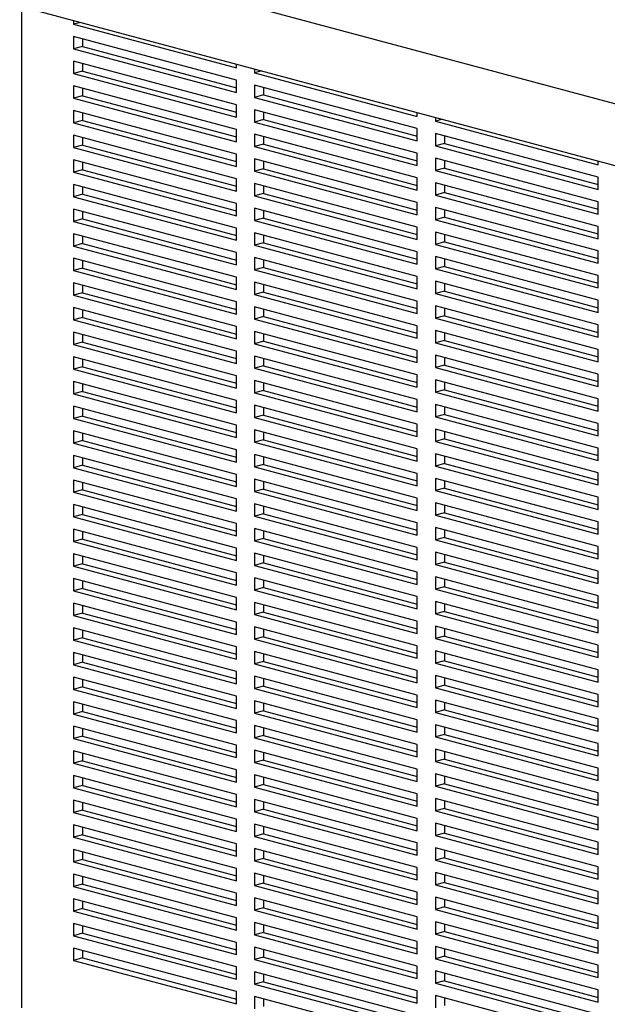
# Model space of a CAD drawing. Units: inches. Extents: x 0.3 to 10.6, y 0.4 to 8.2.
# Drawn here: x 8.5 to 8.9, y 6.3 to 6.8 of the extents above; entities that cross this region are included whole.
import ezdxf

# ---------------------------------------------------------------- set-up
doc = ezdxf.new("R2010")
doc.units = ezdxf.units.IN
doc.header["$MEASUREMENT"] = 0

msp = doc.modelspace()

# ---------------------------------------------------------------- linework, layer by layer
at = {"color": 7, "linetype": 'Continuous', "lineweight": 25}
for p, q in [((9.54447346, 6.57288269), (7.60975074, 7.09121629)), ((7.60975074, 7.05776338), (9.54447346, 6.53942978)), ((8.56360833, 6.80221439), (8.56360833, 6.80012864)), ((8.56750095, 6.80117152), (8.56360833, 6.80012864)), ((8.56360833, 6.80012864), (8.65199667, 6.77644842)), ((8.65199667, 6.76975784), (8.56360833, 6.79343806)), ((8.56360833, 6.79343806), (8.56360833, 6.78674748)), ((8.56851879, 6.78806305), (8.56360833, 6.78674748)), ((8.56851879, 6.79212249), (8.56851879, 6.78806305)), ((8.56851879, 6.78806305), (8.65199667, 6.7656984)), ((8.56360833, 6.78674748), (8.65199667, 6.76306726)), ((8.65199667, 6.75637668), (8.56360833, 6.7800569)), ((8.56360833, 6.7800569), (8.56360833, 6.77336632)), ((8.56851879, 6.77874133), (8.56851879, 6.77468188)), ((8.65199667, 6.77644842), (8.65199667, 6.77853418)), ((8.56851879, 6.77468188), (8.56360833, 6.77336632)), ((8.56360833, 6.77336632), (8.65199667, 6.7496861)), ((8.56851879, 6.77468188), (8.65199667, 6.75231724)), ((8.6618176, 6.77590304), (8.6618176, 6.77381729)), ((8.66571022, 6.77486017), (8.6618176, 6.77381729)), ((8.6618176, 6.77381729), (8.75020595, 6.75013707)), ((8.65199667, 6.74299552), (8.56360833, 6.76667574)), ((8.56360833, 6.76667574), (8.56360833, 6.75998515)), ((8.65199667, 6.76306726), (8.65199667, 6.76975784)), ((8.75020595, 6.74344649), (8.6618176, 6.76712671)), ((8.6618176, 6.76712671), (8.6618176, 6.76043613)), ((8.56851879, 6.76130072), (8.56360833, 6.75998515)), ((8.56851879, 6.76536017), (8.56851879, 6.76130072)), ((8.56851879, 6.76130072), (8.65199667, 6.73893607)), ((8.66672807, 6.7617517), (8.6618176, 6.76043613)), ((8.66672807, 6.76581114), (8.66672807, 6.7617517)), ((8.66672807, 6.7617517), (8.75020595, 6.73938705)), ((8.56360833, 6.75998515), (8.65199667, 6.73630494)), ((8.65199667, 6.7496861), (8.65199667, 6.75637668)), ((8.6618176, 6.76043613), (8.75020595, 6.73675591)), ((8.65199667, 6.72961436), (8.56360833, 6.75329457)), ((8.56360833, 6.75329457), (8.56360833, 6.74660399)), ((8.56851879, 6.75197901), (8.56851879, 6.74791956)), ((8.75020595, 6.73006533), (8.6618176, 6.75374555)), ((8.6618176, 6.75374555), (8.6618176, 6.74705497)), ((8.66672807, 6.75242998), (8.66672807, 6.74837053)), ((8.75020595, 6.75013707), (8.75020595, 6.75222283)), ((8.56851879, 6.74791956), (8.56360833, 6.74660399)), ((8.56360833, 6.74660399), (8.65199667, 6.72292378)), ((8.56851879, 6.74791956), (8.65199667, 6.72555491)), ((8.66672807, 6.74837053), (8.6618176, 6.74705497)), ((8.6618176, 6.74705497), (8.75020595, 6.72337475)), ((8.66672807, 6.74837053), (8.75020595, 6.72600589)), ((8.76002688, 6.74959169), (8.76002688, 6.74750594)), ((8.7639195, 6.74854882), (8.76002688, 6.74750594)), ((8.76002688, 6.74750594), (8.84841523, 6.72382572)), ((8.65199667, 6.7162332), (8.56360833, 6.73991341)), ((8.56360833, 6.73991341), (8.56360833, 6.73322283)), ((8.65199667, 6.73630494), (8.65199667, 6.74299552)), ((8.75020595, 6.71668417), (8.6618176, 6.74036438)), ((8.6618176, 6.74036438), (8.6618176, 6.7336738)), ((8.75020595, 6.73675591), (8.75020595, 6.74344649)), ((8.84841523, 6.71713514), (8.76002688, 6.74081536)), ((8.76002688, 6.74081536), (8.76002688, 6.73412478)), ((8.76493734, 6.73949979), (8.76493734, 6.73544034)), ((8.56851879, 6.7345384), (8.56360833, 6.73322283)), ((8.56851879, 6.73859784), (8.56851879, 6.7345384)), ((8.56851879, 6.7345384), (8.65199667, 6.71217375)), ((8.66672807, 6.73498937), (8.6618176, 6.7336738)), ((8.66672807, 6.73904882), (8.66672807, 6.73498937)), ((8.66672807, 6.73498937), (8.75020595, 6.71262472)), ((8.76493734, 6.73544034), (8.76002688, 6.73412478)), ((8.76493734, 6.73544034), (8.84841523, 6.7130757)), ((8.56360833, 6.73322283), (8.65199667, 6.70954262)), ((8.65199667, 6.72292378), (8.65199667, 6.72961436)), ((8.6618176, 6.7336738), (8.75020595, 6.70999359)), ((8.75020595, 6.72337475), (8.75020595, 6.73006533)), ((8.76002688, 6.73412478), (8.84841523, 6.71044456)), ((8.65199667, 6.70285203), (8.56360833, 6.72653225)), ((8.56360833, 6.72653225), (8.56360833, 6.71984167)), ((8.56851879, 6.72521668), (8.56851879, 6.72115724)), ((8.75020595, 6.70330301), (8.6618176, 6.72698322)), ((8.6618176, 6.72698322), (8.6618176, 6.72029264)), ((8.66672807, 6.72566766), (8.66672807, 6.72160821)), ((8.84841523, 6.70375398), (8.76002688, 6.7274342)), ((8.76002688, 6.7274342), (8.76002688, 6.72074362)), ((8.76493734, 6.72611863), (8.76493734, 6.72205918)), ((8.84841523, 6.72382572), (8.84841523, 6.72591148)), ((8.56851879, 6.72115724), (8.56360833, 6.71984167)), ((8.56360833, 6.71984167), (8.65199667, 6.69616145)), ((8.56851879, 6.72115724), (8.65199667, 6.69879259)), ((8.66672807, 6.72160821), (8.6618176, 6.72029264)), ((8.6618176, 6.72029264), (8.75020595, 6.69661243)), ((8.66672807, 6.72160821), (8.75020595, 6.69924356)), ((8.76493734, 6.72205918), (8.76002688, 6.72074362)), ((8.76002688, 6.72074362), (8.84841523, 6.6970634)), ((8.76493734, 6.72205918), (8.84841523, 6.69969454)), ((8.65199667, 6.68947087), (8.56360833, 6.71315109)), ((8.56360833, 6.71315109), (8.56360833, 6.70646051)), ((8.65199667, 6.70954262), (8.65199667, 6.7162332)), ((8.75020595, 6.68992185), (8.6618176, 6.71360206)), ((8.6618176, 6.71360206), (8.6618176, 6.70691148)), ((8.75020595, 6.70999359), (8.75020595, 6.71668417)), ((8.84841523, 6.69037282), (8.76002688, 6.71405303)), ((8.76002688, 6.71405303), (8.76002688, 6.70736245)), ((8.84841523, 6.71044456), (8.84841523, 6.71713514)), ((8.56851879, 6.70777607), (8.56360833, 6.70646051)), ((8.56851879, 6.71183552), (8.56851879, 6.70777607)), ((8.56851879, 6.70777607), (8.65199667, 6.68541143)), ((8.66672807, 6.70822705), (8.6618176, 6.70691148)), ((8.66672807, 6.71228649), (8.66672807, 6.70822705)), ((8.66672807, 6.70822705), (8.75020595, 6.6858624)), ((8.76493734, 6.70867802), (8.76002688, 6.70736245)), ((8.76493734, 6.71273747), (8.76493734, 6.70867802)), ((8.76493734, 6.70867802), (8.84841523, 6.68631337)), ((8.56360833, 6.70646051), (8.65199667, 6.68278029)), ((8.65199667, 6.69616145), (8.65199667, 6.70285203)), ((8.6618176, 6.70691148), (8.75020595, 6.68323127)), ((8.75020595, 6.69661243), (8.75020595, 6.70330301)), ((8.76002688, 6.70736245), (8.84841523, 6.68368224)), ((8.84841523, 6.6970634), (8.84841523, 6.70375398)), ((8.65199667, 6.67608971), (8.56360833, 6.69976993)), ((8.56360833, 6.69976993), (8.56360833, 6.69307935)), ((8.56851879, 6.69845436), (8.56851879, 6.69439491)), ((8.75020595, 6.67654068), (8.6618176, 6.7002209)), ((8.6618176, 6.7002209), (8.6618176, 6.69353032)), ((8.66672807, 6.69890533), (8.66672807, 6.69484589)), ((8.84841523, 6.67699166), (8.76002688, 6.70067187)), ((8.76002688, 6.70067187), (8.76002688, 6.69398129)), ((8.76493734, 6.69935631), (8.76493734, 6.69529686)), ((8.56851879, 6.69439491), (8.56360833, 6.69307935)), ((8.56360833, 6.69307935), (8.65199667, 6.66939913)), ((8.56851879, 6.69439491), (8.65199667, 6.67203026)), ((8.66672807, 6.69484589), (8.6618176, 6.69353032)), ((8.6618176, 6.69353032), (8.75020595, 6.6698501)), ((8.66672807, 6.69484589), (8.75020595, 6.67248124)), ((8.76493734, 6.69529686), (8.76002688, 6.69398129)), ((8.76002688, 6.69398129), (8.84841523, 6.67030108)), ((8.76493734, 6.69529686), (8.84841523, 6.67293221)), ((8.65199667, 6.66270855), (8.56360833, 6.68638876)), ((8.56360833, 6.68638876), (8.56360833, 6.67969818)), ((8.65199667, 6.68278029), (8.65199667, 6.68947087)), ((8.75020595, 6.66315952), (8.6618176, 6.68683974)), ((8.6618176, 6.68683974), (8.6618176, 6.68014916)), ((8.75020595, 6.68323127), (8.75020595, 6.68992185)), ((8.84841523, 6.6636105), (8.76002688, 6.68729071)), ((8.76002688, 6.68729071), (8.76002688, 6.68060013)), ((8.84841523, 6.68368224), (8.84841523, 6.69037282)), ((8.56851879, 6.68101375), (8.56360833, 6.67969818)), ((8.56851879, 6.6850732), (8.56851879, 6.68101375)), ((8.56851879, 6.68101375), (8.65199667, 6.6586491)), ((8.66672807, 6.68146472), (8.6618176, 6.68014916)), ((8.66672807, 6.68552417), (8.66672807, 6.68146472)), ((8.66672807, 6.68146472), (8.75020595, 6.65910008)), ((8.76493734, 6.6819157), (8.76002688, 6.68060013)), ((8.76493734, 6.68597514), (8.76493734, 6.6819157)), ((8.76493734, 6.6819157), (8.84841523, 6.65955105)), ((8.56360833, 6.67969818), (8.65199667, 6.65601797)), ((8.65199667, 6.66939913), (8.65199667, 6.67608971)), ((8.6618176, 6.68014916), (8.75020595, 6.65646894)), ((8.75020595, 6.6698501), (8.75020595, 6.67654068)), ((8.76002688, 6.68060013), (8.84841523, 6.65691991)), ((8.84841523, 6.67030108), (8.84841523, 6.67699166)), ((8.65199667, 6.64932739), (8.56360833, 6.6730076)), ((8.56360833, 6.6730076), (8.56360833, 6.66631702)), ((8.56851879, 6.67169203), (8.56851879, 6.66763259)), ((8.75020595, 6.64977836), (8.6618176, 6.67345858)), ((8.6618176, 6.67345858), (8.6618176, 6.66676799)), ((8.66672807, 6.67214301), (8.66672807, 6.66808356)), ((8.84841523, 6.65022933), (8.76002688, 6.67390955)), ((8.76002688, 6.67390955), (8.76002688, 6.66721897)), ((8.76493734, 6.67259398), (8.76493734, 6.66853454)), ((8.56851879, 6.66763259), (8.56360833, 6.66631702)), ((8.56360833, 6.66631702), (8.65199667, 6.64263681)), ((8.56851879, 6.66763259), (8.65199667, 6.64526794)), ((8.66672807, 6.66808356), (8.6618176, 6.66676799)), ((8.6618176, 6.66676799), (8.75020595, 6.64308778)), ((8.66672807, 6.66808356), (8.75020595, 6.64571891)), ((8.76493734, 6.66853454), (8.76002688, 6.66721897)), ((8.76002688, 6.66721897), (8.84841523, 6.64353875)), ((8.76493734, 6.66853454), (8.84841523, 6.64616989)), ((8.65199667, 6.63594623), (8.56360833, 6.65962644)), ((8.56360833, 6.65962644), (8.56360833, 6.65293586)), ((8.65199667, 6.65601797), (8.65199667, 6.66270855)), ((8.75020595, 6.6363972), (8.6618176, 6.66007741)), ((8.6618176, 6.66007741), (8.6618176, 6.65338683)), ((8.75020595, 6.65646894), (8.75020595, 6.66315952)), ((8.84841523, 6.63684817), (8.76002688, 6.66052839)), ((8.76002688, 6.66052839), (8.76002688, 6.65383781)), ((8.84841523, 6.65691991), (8.84841523, 6.6636105)), ((8.56851879, 6.65425143), (8.56360833, 6.65293586)), ((8.56851879, 6.65831087), (8.56851879, 6.65425143)), ((8.56851879, 6.65425143), (8.65199667, 6.63188678)), ((8.66672807, 6.6547024), (8.6618176, 6.65338683)), ((8.66672807, 6.65876185), (8.66672807, 6.6547024)), ((8.66672807, 6.6547024), (8.75020595, 6.63233775)), ((8.76493734, 6.65515337), (8.76002688, 6.65383781)), ((8.76493734, 6.65921282), (8.76493734, 6.65515337)), ((8.76493734, 6.65515337), (8.84841523, 6.63278873)), ((8.56360833, 6.65293586), (8.65199667, 6.62925564)), ((8.65199667, 6.64263681), (8.65199667, 6.64932739)), ((8.6618176, 6.65338683), (8.75020595, 6.62970662)), ((8.75020595, 6.64308778), (8.75020595, 6.64977836)), ((8.76002688, 6.65383781), (8.84841523, 6.63015759)), ((8.84841523, 6.64353875), (8.84841523, 6.65022933)), ((8.65199667, 6.62256506), (8.56360833, 6.64624528)), ((8.56360833, 6.64624528), (8.56360833, 6.6395547)), ((8.56851879, 6.64492971), (8.56851879, 6.64087027)), ((8.75020595, 6.62301604), (8.6618176, 6.64669625)), ((8.6618176, 6.64669625), (8.6618176, 6.64000567)), ((8.66672807, 6.64538068), (8.66672807, 6.64132124)), ((8.84841523, 6.62346701), (8.76002688, 6.64714723)), ((8.76002688, 6.64714723), (8.76002688, 6.64045664)), ((8.76493734, 6.64583166), (8.76493734, 6.64177221)), ((8.56851879, 6.64087027), (8.56360833, 6.6395547)), ((8.56360833, 6.6395547), (8.65199667, 6.61587448)), ((8.56851879, 6.64087027), (8.65199667, 6.61850562)), ((8.66672807, 6.64132124), (8.6618176, 6.64000567)), ((8.6618176, 6.64000567), (8.75020595, 6.61632546)), ((8.66672807, 6.64132124), (8.75020595, 6.61895659)), ((8.76493734, 6.64177221), (8.76002688, 6.64045664)), ((8.76002688, 6.64045664), (8.84841523, 6.61677643)), ((8.76493734, 6.64177221), (8.84841523, 6.61940756)), ((8.65199667, 6.6091839), (8.56360833, 6.63286412)), ((8.56360833, 6.63286412), (8.56360833, 6.62617354)), ((8.65199667, 6.62925564), (8.65199667, 6.63594623)), ((8.75020595, 6.60963488), (8.6618176, 6.63331509)), ((8.6618176, 6.63331509), (8.6618176, 6.62662451)), ((8.75020595, 6.62970662), (8.75020595, 6.6363972)), ((8.84841523, 6.61008585), (8.76002688, 6.63376606)), ((8.76002688, 6.63376606), (8.76002688, 6.62707548)), ((8.84841523, 6.63015759), (8.84841523, 6.63684817)), ((8.56851879, 6.6274891), (8.56360833, 6.62617354)), ((8.56851879, 6.63154855), (8.56851879, 6.6274891)), ((8.56851879, 6.6274891), (8.65199667, 6.60512446)), ((8.66672807, 6.62794008), (8.6618176, 6.62662451)), ((8.66672807, 6.63199952), (8.66672807, 6.62794008)), ((8.66672807, 6.62794008), (8.75020595, 6.60557543)), ((8.76493734, 6.62839105), (8.76002688, 6.62707548)), ((8.76493734, 6.6324505), (8.76493734, 6.62839105)), ((8.76493734, 6.62839105), (8.84841523, 6.6060264)), ((8.56360833, 6.62617354), (8.65199667, 6.60249332)), ((8.65199667, 6.61587448), (8.65199667, 6.62256506)), ((8.6618176, 6.62662451), (8.75020595, 6.60294429)), ((8.75020595, 6.61632546), (8.75020595, 6.62301604)), ((8.76002688, 6.62707548), (8.84841523, 6.60339527)), ((8.84841523, 6.61677643), (8.84841523, 6.62346701)), ((8.65199667, 6.59580274), (8.56360833, 6.61948296)), ((8.56360833, 6.61948296), (8.56360833, 6.61279237)), ((8.56851879, 6.61816739), (8.56851879, 6.61410794)), ((8.75020595, 6.59625371), (8.6618176, 6.61993393)), ((8.6618176, 6.61993393), (8.6618176, 6.61324335)), ((8.66672807, 6.61861836), (8.66672807, 6.61455892)), ((8.84841523, 6.59670469), (8.76002688, 6.6203849)), ((8.76002688, 6.6203849), (8.76002688, 6.61369432)), ((8.76493734, 6.61906933), (8.76493734, 6.61500989)), ((8.56851879, 6.61410794), (8.56360833, 6.61279237)), ((8.56360833, 6.61279237), (8.65199667, 6.58911216)), ((8.56851879, 6.61410794), (8.65199667, 6.59174329)), ((8.66672807, 6.61455892), (8.6618176, 6.61324335)), ((8.6618176, 6.61324335), (8.75020595, 6.58956313)), ((8.66672807, 6.61455892), (8.75020595, 6.59219427)), ((8.76493734, 6.61500989), (8.76002688, 6.61369432)), ((8.76002688, 6.61369432), (8.84841523, 6.59001411)), ((8.76493734, 6.61500989), (8.84841523, 6.59264524)), ((8.65199667, 6.58242158), (8.56360833, 6.60610179)), ((8.56360833, 6.60610179), (8.56360833, 6.59941121)), ((8.65199667, 6.60249332), (8.65199667, 6.6091839)), ((8.75020595, 6.58287255), (8.6618176, 6.60655277)), ((8.6618176, 6.60655277), (8.6618176, 6.59986219)), ((8.75020595, 6.60294429), (8.75020595, 6.60963488)), ((8.84841523, 6.58332352), (8.76002688, 6.60700374)), ((8.76002688, 6.60700374), (8.76002688, 6.60031316)), ((8.84841523, 6.60339527), (8.84841523, 6.61008585)), ((8.56851879, 6.60072678), (8.56360833, 6.59941121)), ((8.56851879, 6.60478623), (8.56851879, 6.60072678)), ((8.56851879, 6.60072678), (8.65199667, 6.57836213)), ((8.66672807, 6.60117775), (8.6618176, 6.59986219)), ((8.66672807, 6.6052372), (8.66672807, 6.60117775)), ((8.66672807, 6.60117775), (8.75020595, 6.57881311)), ((8.76493734, 6.60162873), (8.76002688, 6.60031316)), ((8.76493734, 6.60568817), (8.76493734, 6.60162873)), ((8.76493734, 6.60162873), (8.84841523, 6.57926408)), ((8.56360833, 6.59941121), (8.65199667, 6.575731)), ((8.65199667, 6.58911216), (8.65199667, 6.59580274)), ((8.6618176, 6.59986219), (8.75020595, 6.57618197)), ((8.75020595, 6.58956313), (8.75020595, 6.59625371)), ((8.76002688, 6.60031316), (8.84841523, 6.57663294)), ((8.84841523, 6.59001411), (8.84841523, 6.59670469)), ((8.65199667, 6.56904042), (8.56360833, 6.59272063)), ((8.56360833, 6.59272063), (8.56360833, 6.58603005)), ((8.56851879, 6.59140506), (8.56851879, 6.58734562)), ((8.75020595, 6.56949139), (8.6618176, 6.5931716)), ((8.6618176, 6.5931716), (8.6618176, 6.58648102)), ((8.66672807, 6.59185604), (8.66672807, 6.58779659)), ((8.84841523, 6.56994236), (8.76002688, 6.59362258)), ((8.76002688, 6.59362258), (8.76002688, 6.586932)), ((8.76493734, 6.59230701), (8.76493734, 6.58824756)), ((8.56851879, 6.58734562), (8.56360833, 6.58603005)), ((8.56360833, 6.58603005), (8.65199667, 6.56234984)), ((8.56851879, 6.58734562), (8.65199667, 6.56498097)), ((8.66672807, 6.58779659), (8.6618176, 6.58648102)), ((8.6618176, 6.58648102), (8.75020595, 6.56280081)), ((8.66672807, 6.58779659), (8.75020595, 6.56543194)), ((8.76493734, 6.58824756), (8.76002688, 6.586932)), ((8.76002688, 6.586932), (8.84841523, 6.56325178)), ((8.76493734, 6.58824756), (8.84841523, 6.56588292)), ((8.65199667, 6.55565925), (8.56360833, 6.57933947)), ((8.56360833, 6.57933947), (8.56360833, 6.57264889)), ((8.65199667, 6.575731), (8.65199667, 6.58242158)), ((8.75020595, 6.55611023), (8.6618176, 6.57979044)), ((8.6618176, 6.57979044), (8.6618176, 6.57309986)), ((8.75020595, 6.57618197), (8.75020595, 6.58287255)), ((8.84841523, 6.5565612), (8.76002688, 6.58024142)), ((8.76002688, 6.58024142), (8.76002688, 6.57355084)), ((8.84841523, 6.57663294), (8.84841523, 6.58332352)), ((8.56851879, 6.57396446), (8.56360833, 6.57264889)), ((8.56851879, 6.5780239), (8.56851879, 6.57396446)), ((8.56851879, 6.57396446), (8.65199667, 6.55159981)), ((8.66672807, 6.57441543), (8.6618176, 6.57309986)), ((8.66672807, 6.57847488), (8.66672807, 6.57441543)), ((8.66672807, 6.57441543), (8.75020595, 6.55205078)), ((8.76493734, 6.5748664), (8.76002688, 6.57355084)), ((8.76493734, 6.57892585), (8.76493734, 6.5748664)), ((8.76493734, 6.5748664), (8.84841523, 6.55250176)), ((8.56360833, 6.57264889), (8.65199667, 6.54896867)), ((8.65199667, 6.56234984), (8.65199667, 6.56904042)), ((8.6618176, 6.57309986), (8.75020595, 6.54941965)), ((8.75020595, 6.56280081), (8.75020595, 6.56949139)), ((8.76002688, 6.57355084), (8.84841523, 6.54987062)), ((8.84841523, 6.56325178), (8.84841523, 6.56994236)), ((8.65199667, 6.54227809), (8.56360833, 6.56595831)), ((8.56360833, 6.56595831), (8.56360833, 6.55926773)), ((8.56851879, 6.56464274), (8.56851879, 6.56058329)), ((8.75020595, 6.54272907), (8.6618176, 6.56640928)), ((8.6618176, 6.56640928), (8.6618176, 6.5597187)), ((8.66672807, 6.56509371), (8.66672807, 6.56103427)), ((8.84841523, 6.54318004), (8.76002688, 6.56686025)), ((8.76002688, 6.56686025), (8.76002688, 6.56016967)), ((8.76493734, 6.56554469), (8.76493734, 6.56148524)), ((8.56851879, 6.56058329), (8.56360833, 6.55926773)), ((8.56360833, 6.55926773), (8.65199667, 6.53558751)), ((8.56851879, 6.56058329), (8.65199667, 6.53821865)), ((8.66672807, 6.56103427), (8.6618176, 6.5597187)), ((8.6618176, 6.5597187), (8.75020595, 6.53603849)), ((8.66672807, 6.56103427), (8.75020595, 6.53866962)), ((8.76493734, 6.56148524), (8.76002688, 6.56016967)), ((8.76002688, 6.56016967), (8.84841523, 6.53648946)), ((8.76493734, 6.56148524), (8.84841523, 6.53912059)), ((8.65199667, 6.52889693), (8.56360833, 6.55257715)), ((8.56360833, 6.55257715), (8.56360833, 6.54588657)), ((8.65199667, 6.54896867), (8.65199667, 6.55565925)), ((8.75020595, 6.5293479), (8.6618176, 6.55302812)), ((8.6618176, 6.55302812), (8.6618176, 6.54633754)), ((8.75020595, 6.54941965), (8.75020595, 6.55611023)), ((8.84841523, 6.52979888), (8.76002688, 6.55347909)), ((8.76002688, 6.55347909), (8.76002688, 6.54678851)), ((8.84841523, 6.54987062), (8.84841523, 6.5565612)), ((8.56851879, 6.54720213), (8.56360833, 6.54588657)), ((8.56851879, 6.55126158), (8.56851879, 6.54720213)), ((8.56851879, 6.54720213), (8.65199667, 6.52483748)), ((8.66672807, 6.54765311), (8.6618176, 6.54633754)), ((8.66672807, 6.55171255), (8.66672807, 6.54765311)), ((8.66672807, 6.54765311), (8.75020595, 6.52528846)), ((8.76493734, 6.54810408), (8.76002688, 6.54678851)), ((8.76493734, 6.55216353), (8.76493734, 6.54810408)), ((8.76493734, 6.54810408), (8.84841523, 6.52573943)), ((8.56360833, 6.54588657), (8.65199667, 6.52220635)), ((8.65199667, 6.53558751), (8.65199667, 6.54227809)), ((8.6618176, 6.54633754), (8.75020595, 6.52265732)), ((8.75020595, 6.53603849), (8.75020595, 6.54272907)), ((8.76002688, 6.54678851), (8.84841523, 6.5231083)), ((8.84841523, 6.53648946), (8.84841523, 6.54318004)), ((8.65199667, 6.51551577), (8.56360833, 6.53919598)), ((8.56360833, 6.53919598), (8.56360833, 6.5325054)), ((8.56851879, 6.53788042), (8.56851879, 6.53382097)), ((8.75020595, 6.51596674), (8.6618176, 6.53964696)), ((8.6618176, 6.53964696), (8.6618176, 6.53295638)), ((8.66672807, 6.53833139), (8.66672807, 6.53427194)), ((8.84841523, 6.51641772), (8.76002688, 6.54009793)), ((8.76002688, 6.54009793), (8.76002688, 6.53340735)), ((8.76493734, 6.53878236), (8.76493734, 6.53472292)), ((8.56851879, 6.53382097), (8.56360833, 6.5325054)), ((8.56360833, 6.5325054), (8.65199667, 6.50882519)), ((8.56851879, 6.53382097), (8.65199667, 6.51145632)), ((8.66672807, 6.53427194), (8.6618176, 6.53295638)), ((8.6618176, 6.53295638), (8.75020595, 6.50927616)), ((8.66672807, 6.53427194), (8.75020595, 6.5119073)), ((8.76493734, 6.53472292), (8.76002688, 6.53340735)), ((8.76002688, 6.53340735), (8.84841523, 6.50972714)), ((8.76493734, 6.53472292), (8.84841523, 6.51235827)), ((8.65199667, 6.50213461), (8.56360833, 6.52581482)), ((8.56360833, 6.52581482), (8.56360833, 6.51912424)), ((8.65199667, 6.52220635), (8.65199667, 6.52889693)), ((8.75020595, 6.50258558), (8.6618176, 6.5262658)), ((8.6618176, 6.5262658), (8.6618176, 6.51957521)), ((8.75020595, 6.52265732), (8.75020595, 6.5293479)), ((8.84841523, 6.50303655), (8.76002688, 6.52671677)), ((8.76002688, 6.52671677), (8.76002688, 6.52002619)), ((8.84841523, 6.5231083), (8.84841523, 6.52979888)), ((8.56851879, 6.52043981), (8.56360833, 6.51912424)), ((8.56851879, 6.52449925), (8.56851879, 6.52043981)), ((8.56851879, 6.52043981), (8.65199667, 6.49807516)), ((8.66672807, 6.52089078), (8.6618176, 6.51957521)), ((8.66672807, 6.52495023), (8.66672807, 6.52089078)), ((8.66672807, 6.52089078), (8.75020595, 6.49852613)), ((8.76493734, 6.52134176), (8.76002688, 6.52002619)), ((8.76493734, 6.5254012), (8.76493734, 6.52134176)), ((8.76493734, 6.52134176), (8.84841523, 6.49897711)), ((8.56360833, 6.51912424), (8.65199667, 6.49544403)), ((8.65199667, 6.50882519), (8.65199667, 6.51551577)), ((8.6618176, 6.51957521), (8.75020595, 6.495895)), ((8.75020595, 6.50927616), (8.75020595, 6.51596674)), ((8.76002688, 6.52002619), (8.84841523, 6.49634597)), ((8.84841523, 6.50972714), (8.84841523, 6.51641772)), ((8.65199667, 6.48875345), (8.56360833, 6.51243366)), ((8.56360833, 6.51243366), (8.56360833, 6.50574308)), ((8.56851879, 6.51111809), (8.56851879, 6.50705865)), ((8.75020595, 6.48920442), (8.6618176, 6.51288463)), ((8.6618176, 6.51288463), (8.6618176, 6.50619405)), ((8.66672807, 6.51156907), (8.66672807, 6.50750962)), ((8.84841523, 6.48965539), (8.76002688, 6.51333561)), ((8.76002688, 6.51333561), (8.76002688, 6.50664503)), ((8.76493734, 6.51202004), (8.76493734, 6.50796059)), ((8.56851879, 6.50705865), (8.56360833, 6.50574308)), ((8.56360833, 6.50574308), (8.65199667, 6.48206286)), ((8.56851879, 6.50705865), (8.65199667, 6.484694)), ((8.66672807, 6.50750962), (8.6618176, 6.50619405)), ((8.6618176, 6.50619405), (8.75020595, 6.48251384)), ((8.66672807, 6.50750962), (8.75020595, 6.48514497)), ((8.76493734, 6.50796059), (8.76002688, 6.50664503)), ((8.76002688, 6.50664503), (8.84841523, 6.48296481)), ((8.76493734, 6.50796059), (8.84841523, 6.48559595)), ((8.65199667, 6.47537228), (8.56360833, 6.4990525)), ((8.56360833, 6.4990525), (8.56360833, 6.49236192)), ((8.65199667, 6.49544403), (8.65199667, 6.50213461)), ((8.75020595, 6.47582326), (8.6618176, 6.49950347)), ((8.6618176, 6.49950347), (8.6618176, 6.49281289)), ((8.75020595, 6.495895), (8.75020595, 6.50258558)), ((8.84841523, 6.47627423), (8.76002688, 6.49995445)), ((8.76002688, 6.49995445), (8.76002688, 6.49326386)), ((8.84841523, 6.49634597), (8.84841523, 6.50303655)), ((8.56851879, 6.49367749), (8.56360833, 6.49236192)), ((8.56851879, 6.49773693), (8.56851879, 6.49367749)), ((8.56851879, 6.49367749), (8.65199667, 6.47131284)), ((8.66672807, 6.49412846), (8.6618176, 6.49281289)), ((8.66672807, 6.4981879), (8.66672807, 6.49412846)), ((8.66672807, 6.49412846), (8.75020595, 6.47176381)), ((8.76493734, 6.49457943), (8.76002688, 6.49326386)), ((8.76493734, 6.49863888), (8.76493734, 6.49457943)), ((8.76493734, 6.49457943), (8.84841523, 6.47221478)), ((8.56360833, 6.49236192), (8.65199667, 6.4686817)), ((8.65199667, 6.48206286), (8.65199667, 6.48875345)), ((8.6618176, 6.49281289), (8.75020595, 6.46913268)), ((8.75020595, 6.48251384), (8.75020595, 6.48920442)), ((8.76002688, 6.49326386), (8.84841523, 6.46958365)), ((8.84841523, 6.48296481), (8.84841523, 6.48965539)), ((8.65199667, 6.46199112), (8.56360833, 6.48567134)), ((8.56360833, 6.48567134), (8.56360833, 6.47898076)), ((8.56851879, 6.48435577), (8.56851879, 6.48029632)), ((8.75020595, 6.4624421), (8.6618176, 6.48612231)), ((8.6618176, 6.48612231), (8.6618176, 6.47943173)), ((8.66672807, 6.48480674), (8.66672807, 6.4807473)), ((8.84841523, 6.46289307), (8.76002688, 6.48657328)), ((8.76002688, 6.48657328), (8.76002688, 6.4798827)), ((8.76493734, 6.48525772), (8.76493734, 6.48119827)), ((8.56851879, 6.48029632), (8.56360833, 6.47898076)), ((8.56360833, 6.47898076), (8.65199667, 6.45530054)), ((8.56851879, 6.48029632), (8.65199667, 6.45793168)), ((8.66672807, 6.4807473), (8.6618176, 6.47943173)), ((8.6618176, 6.47943173), (8.75020595, 6.45575151)), ((8.66672807, 6.4807473), (8.75020595, 6.45838265)), ((8.76493734, 6.48119827), (8.76002688, 6.4798827)), ((8.76002688, 6.4798827), (8.84841523, 6.45620249)), ((8.76493734, 6.48119827), (8.84841523, 6.45883362)), ((8.65199667, 6.44860996), (8.56360833, 6.47229018)), ((8.56360833, 6.47229018), (8.56360833, 6.46559959)), ((8.65199667, 6.4686817), (8.65199667, 6.47537228)), ((8.75020595, 6.44906093), (8.6618176, 6.47274115)), ((8.6618176, 6.47274115), (8.6618176, 6.46605057)), ((8.75020595, 6.46913268), (8.75020595, 6.47582326)), ((8.84841523, 6.44951191), (8.76002688, 6.47319212)), ((8.76002688, 6.47319212), (8.76002688, 6.46650154)), ((8.84841523, 6.46958365), (8.84841523, 6.47627423)), ((8.56851879, 6.46691516), (8.56360833, 6.46559959)), ((8.56851879, 6.47097461), (8.56851879, 6.46691516)), ((8.56851879, 6.46691516), (8.65199667, 6.44455051)), ((8.66672807, 6.46736614), (8.6618176, 6.46605057)), ((8.66672807, 6.47142558), (8.66672807, 6.46736614)), ((8.66672807, 6.46736614), (8.75020595, 6.44500149)), ((8.76493734, 6.46781711), (8.76002688, 6.46650154)), ((8.76493734, 6.47187655), (8.76493734, 6.46781711)), ((8.76493734, 6.46781711), (8.84841523, 6.44545246)), ((8.56360833, 6.46559959), (8.65199667, 6.44191938)), ((8.65199667, 6.45530054), (8.65199667, 6.46199112)), ((8.6618176, 6.46605057), (8.75020595, 6.44237035)), ((8.75020595, 6.45575151), (8.75020595, 6.4624421)), ((8.76002688, 6.46650154), (8.84841523, 6.44282133)), ((8.84841523, 6.45620249), (8.84841523, 6.46289307)), ((8.65199667, 6.4352288), (8.56360833, 6.45890901)), ((8.56360833, 6.45890901), (8.56360833, 6.45221843)), ((8.56851879, 6.45759345), (8.56851879, 6.453534)), ((8.75020595, 6.43567977), (8.6618176, 6.45935999)), ((8.6618176, 6.45935999), (8.6618176, 6.45266941)), ((8.66672807, 6.45804442), (8.66672807, 6.45398497)), ((8.84841523, 6.43613074), (8.76002688, 6.45981096)), ((8.76002688, 6.45981096), (8.76002688, 6.45312038)), ((8.76493734, 6.45849539), (8.76493734, 6.45443595)), ((8.56851879, 6.453534), (8.56360833, 6.45221843)), ((8.56360833, 6.45221843), (8.65199667, 6.42853822)), ((8.56851879, 6.453534), (8.65199667, 6.43116935)), ((8.66672807, 6.45398497), (8.6618176, 6.45266941)), ((8.6618176, 6.45266941), (8.75020595, 6.42898919)), ((8.66672807, 6.45398497), (8.75020595, 6.43162033)), ((8.76493734, 6.45443595), (8.76002688, 6.45312038)), ((8.76002688, 6.45312038), (8.84841523, 6.42944016)), ((8.76493734, 6.45443595), (8.84841523, 6.4320713)), ((8.65199667, 6.42184764), (8.56360833, 6.44552785)), ((8.56360833, 6.44552785), (8.56360833, 6.43883727)), ((8.65199667, 6.44191938), (8.65199667, 6.44860996)), ((8.75020595, 6.42229861), (8.6618176, 6.44597882)), ((8.6618176, 6.44597882), (8.6618176, 6.43928824)), ((8.75020595, 6.44237035), (8.75020595, 6.44906093)), ((8.84841523, 6.42274958), (8.76002688, 6.4464298)), ((8.76002688, 6.4464298), (8.76002688, 6.43973922)), ((8.84841523, 6.44282133), (8.84841523, 6.44951191)), ((8.56851879, 6.44015284), (8.56360833, 6.43883727)), ((8.56851879, 6.44421228), (8.56851879, 6.44015284)), ((8.56851879, 6.44015284), (8.65199667, 6.41778819)), ((8.66672807, 6.44060381), (8.6618176, 6.43928824)), ((8.66672807, 6.44466326), (8.66672807, 6.44060381)), ((8.66672807, 6.44060381), (8.75020595, 6.41823916)), ((8.76493734, 6.44105478), (8.76002688, 6.43973922)), ((8.76493734, 6.44511423), (8.76493734, 6.44105478)), ((8.76493734, 6.44105478), (8.84841523, 6.41869014)), ((8.56360833, 6.43883727), (8.65199667, 6.41515706)), ((8.65199667, 6.42853822), (8.65199667, 6.4352288)), ((8.6618176, 6.43928824), (8.75020595, 6.41560803)), ((8.75020595, 6.42898919), (8.75020595, 6.43567977)), ((8.76002688, 6.43973922), (8.84841523, 6.416059)), ((8.84841523, 6.42944016), (8.84841523, 6.43613074)), ((8.65199667, 6.40846647), (8.56360833, 6.43214669)), ((8.56360833, 6.43214669), (8.56360833, 6.42545611)), ((8.56851879, 6.43083112), (8.56851879, 6.42677168)), ((8.75020595, 6.40891745), (8.6618176, 6.43259766)), ((8.6618176, 6.43259766), (8.6618176, 6.42590708)), ((8.66672807, 6.4312821), (8.66672807, 6.42722265)), ((8.84841523, 6.40936842), (8.76002688, 6.43304864)), ((8.76002688, 6.43304864), (8.76002688, 6.42635806)), ((8.76493734, 6.43173307), (8.76493734, 6.42767362)), ((8.56851879, 6.42677168), (8.56360833, 6.42545611)), ((8.56360833, 6.42545611), (8.65199667, 6.40177589)), ((8.56851879, 6.42677168), (8.65199667, 6.40440703)), ((8.66672807, 6.42722265), (8.6618176, 6.42590708)), ((8.6618176, 6.42590708), (8.75020595, 6.40222687)), ((8.66672807, 6.42722265), (8.75020595, 6.404858)), ((8.76493734, 6.42767362), (8.76002688, 6.42635806)), ((8.76002688, 6.42635806), (8.84841523, 6.40267784)), ((8.76493734, 6.42767362), (8.84841523, 6.40530898)), ((8.65199667, 6.39508531), (8.56360833, 6.41876553)), ((8.56360833, 6.41876553), (8.56360833, 6.41207495)), ((8.65199667, 6.41515706), (8.65199667, 6.42184764)), ((8.75020595, 6.39553629), (8.6618176, 6.4192165)), ((8.6618176, 6.4192165), (8.6618176, 6.41252592)), ((8.75020595, 6.41560803), (8.75020595, 6.42229861)), ((8.84841523, 6.39598726), (8.76002688, 6.41966747)), ((8.76002688, 6.41966747), (8.76002688, 6.41297689)), ((8.84841523, 6.416059), (8.84841523, 6.42274958)), ((8.56851879, 6.41339051), (8.56360833, 6.41207495)), ((8.56851879, 6.41744996), (8.56851879, 6.41339051)), ((8.56851879, 6.41339051), (8.65199667, 6.39102587)), ((8.66672807, 6.41384149), (8.6618176, 6.41252592)), ((8.66672807, 6.41790093), (8.66672807, 6.41384149)), ((8.66672807, 6.41384149), (8.75020595, 6.39147684)), ((8.76493734, 6.41429246), (8.76002688, 6.41297689)), ((8.76493734, 6.41835191), (8.76493734, 6.41429246)), ((8.76493734, 6.41429246), (8.84841523, 6.39192781)), ((8.56360833, 6.41207495), (8.65199667, 6.38839473)), ((8.65199667, 6.40177589), (8.65199667, 6.40846647)), ((8.6618176, 6.41252592), (8.75020595, 6.38884571)), ((8.75020595, 6.40222687), (8.75020595, 6.40891745)), ((8.76002688, 6.41297689), (8.84841523, 6.38929668)), ((8.84841523, 6.40267784), (8.84841523, 6.40936842)), ((8.65199667, 6.38170415), (8.56360833, 6.40538437)), ((8.56360833, 6.40538437), (8.56360833, 6.39869379)), ((8.56851879, 6.4040688), (8.56851879, 6.40000935)), ((8.75020595, 6.38215512), (8.6618176, 6.40583534)), ((8.6618176, 6.40583534), (8.6618176, 6.39914476)), ((8.66672807, 6.40451977), (8.66672807, 6.40046033)), ((8.84841523, 6.3826061), (8.76002688, 6.40628631)), ((8.76002688, 6.40628631), (8.76002688, 6.39959573)), ((8.76493734, 6.40497075), (8.76493734, 6.4009113)), ((8.56851879, 6.40000935), (8.56360833, 6.39869379)), ((8.56360833, 6.39869379), (8.65199667, 6.37501357)), ((8.56851879, 6.40000935), (8.65199667, 6.3776447)), ((8.66672807, 6.40046033), (8.6618176, 6.39914476)), ((8.6618176, 6.39914476), (8.75020595, 6.37546454)), ((8.66672807, 6.40046033), (8.75020595, 6.37809568)), ((8.76493734, 6.4009113), (8.76002688, 6.39959573)), ((8.76002688, 6.39959573), (8.84841523, 6.37591552)), ((8.76493734, 6.4009113), (8.84841523, 6.37854665)), ((8.65199667, 6.36832299), (8.56360833, 6.3920032)), ((8.56360833, 6.3920032), (8.56360833, 6.38531262)), ((8.65199667, 6.38839473), (8.65199667, 6.39508531)), ((8.75020595, 6.36877396), (8.6618176, 6.39245418)), ((8.6618176, 6.39245418), (8.6618176, 6.3857636)), ((8.75020595, 6.38884571), (8.75020595, 6.39553629)), ((8.84841523, 6.36922494), (8.76002688, 6.39290515)), ((8.76002688, 6.39290515), (8.76002688, 6.38621457)), ((8.84841523, 6.38929668), (8.84841523, 6.39598726)), ((8.56851879, 6.38662819), (8.56360833, 6.38531262)), ((8.56851879, 6.39068764), (8.56851879, 6.38662819)), ((8.56851879, 6.38662819), (8.65199667, 6.36426354)), ((8.66672807, 6.38707916), (8.6618176, 6.3857636)), ((8.66672807, 6.39113861), (8.66672807, 6.38707916)), ((8.66672807, 6.38707916), (8.75020595, 6.36471452)), ((8.76493734, 6.38753014), (8.76002688, 6.38621457)), ((8.76493734, 6.39158958), (8.76493734, 6.38753014)), ((8.76493734, 6.38753014), (8.84841523, 6.36516549)), ((8.56360833, 6.38531262), (8.65199667, 6.36163241)), ((8.65199667, 6.37501357), (8.65199667, 6.38170415)), ((8.6618176, 6.3857636), (8.75020595, 6.36208338)), ((8.75020595, 6.37546454), (8.75020595, 6.38215512)), ((8.76002688, 6.38621457), (8.84841523, 6.36253436)), ((8.84841523, 6.37591552), (8.84841523, 6.3826061)), ((8.65199667, 6.35494183), (8.56360833, 6.37862204)), ((8.56360833, 6.37862204), (8.56360833, 6.37193146)), ((8.56851879, 6.37730647), (8.56851879, 6.37324703)), ((8.75020595, 6.3553928), (8.6618176, 6.37907302)), ((8.6618176, 6.37907302), (8.6618176, 6.37238243)), ((8.66672807, 6.37775745), (8.66672807, 6.373698)), ((8.84841523, 6.35584377), (8.76002688, 6.37952399)), ((8.76002688, 6.37952399), (8.76002688, 6.37283341)), ((8.76493734, 6.37820842), (8.76493734, 6.37414898)), ((8.56851879, 6.37324703), (8.56360833, 6.37193146)), ((8.56360833, 6.37193146), (8.65199667, 6.34825125)), ((8.56851879, 6.37324703), (8.65199667, 6.35088238)), ((8.66672807, 6.373698), (8.6618176, 6.37238243)), ((8.6618176, 6.37238243), (8.75020595, 6.34870222)), ((8.66672807, 6.373698), (8.75020595, 6.35133335)), ((8.76493734, 6.37414898), (8.76002688, 6.37283341)), ((8.76002688, 6.37283341), (8.84841523, 6.34915319)), ((8.76493734, 6.37414898), (8.84841523, 6.35178433)), ((8.65199667, 6.34156067), (8.56360833, 6.36524088)), ((8.56360833, 6.36524088), (8.56360833, 6.3585503)), ((8.65199667, 6.36163241), (8.65199667, 6.36832299)), ((8.75020595, 6.34201164), (8.6618176, 6.36569185)), ((8.6618176, 6.36569185), (8.6618176, 6.35900127)), ((8.75020595, 6.36208338), (8.75020595, 6.36877396)), ((8.84841523, 6.34246261), (8.76002688, 6.36614283)), ((8.76002688, 6.36614283), (8.76002688, 6.35945225)), ((8.84841523, 6.36253436), (8.84841523, 6.36922494)), ((8.56851879, 6.35986587), (8.56360833, 6.3585503)), ((8.56851879, 6.36392531), (8.56851879, 6.35986587)), ((8.56851879, 6.35986587), (8.65199667, 6.33750122)), ((8.66672807, 6.36031684), (8.6618176, 6.35900127)), ((8.66672807, 6.36437629), (8.66672807, 6.36031684)), ((8.66672807, 6.36031684), (8.75020595, 6.33795219)), ((8.76493734, 6.36076781), (8.76002688, 6.35945225)), ((8.76493734, 6.36482726), (8.76493734, 6.36076781)), ((8.76493734, 6.36076781), (8.84841523, 6.33840317)), ((8.56360833, 6.3585503), (8.65199667, 6.33487008)), ((8.65199667, 6.34825125), (8.65199667, 6.35494183)), ((8.6618176, 6.35900127), (8.75020595, 6.33532106)), ((8.75020595, 6.34870222), (8.75020595, 6.3553928)), ((8.76002688, 6.35945225), (8.84841523, 6.33577203)), ((8.84841523, 6.34915319), (8.84841523, 6.35584377)), ((8.65199667, 6.3281795), (8.56360833, 6.35185972)), ((8.56360833, 6.35185972), (8.56360833, 6.34516914)), ((8.56851879, 6.35054415), (8.56851879, 6.34648471)), ((8.75020595, 6.32863048), (8.6618176, 6.35231069)), ((8.6618176, 6.35231069), (8.6618176, 6.34562011)), ((8.66672807, 6.35099512), (8.66672807, 6.34693568)), ((8.84841523, 6.32908145), (8.76002688, 6.35276167)), ((8.76002688, 6.35276167), (8.76002688, 6.34607108)), ((8.76493734, 6.3514461), (8.76493734, 6.34738665)), ((8.56851879, 6.34648471), (8.56360833, 6.34516914)), ((8.56360833, 6.34516914), (8.65199667, 6.32148892)), ((8.56851879, 6.34648471), (8.65199667, 6.32412006)), ((8.66672807, 6.34693568), (8.6618176, 6.34562011)), ((8.6618176, 6.34562011), (8.75020595, 6.3219399)), ((8.66672807, 6.34693568), (8.75020595, 6.32457103)), ((8.76493734, 6.34738665), (8.76002688, 6.34607108)), ((8.76002688, 6.34607108), (8.84841523, 6.32239087)), ((8.76493734, 6.34738665), (8.84841523, 6.325022)), ((8.65199667, 6.31479834), (8.56360833, 6.33847856)), ((8.56360833, 6.33847856), (8.56360833, 6.33178798)), ((8.65199667, 6.33487008), (8.65199667, 6.34156067)), ((8.75020595, 6.31524932), (8.6618176, 6.33892953)), ((8.6618176, 6.33892953), (8.6618176, 6.33223895)), ((8.75020595, 6.33532106), (8.75020595, 6.34201164)), ((8.84841523, 6.31570029), (8.76002688, 6.3393805)), ((8.76002688, 6.3393805), (8.76002688, 6.33268992)), ((8.84841523, 6.33577203), (8.84841523, 6.34246261)), ((8.56851879, 6.33310354), (8.56360833, 6.33178798)), ((8.56851879, 6.33716299), (8.56851879, 6.33310354)), ((8.56851879, 6.33310354), (8.65199667, 6.3107389)), ((8.66672807, 6.33355452), (8.6618176, 6.33223895)), ((8.66672807, 6.33761396), (8.66672807, 6.33355452)), ((8.66672807, 6.33355452), (8.75020595, 6.31118987)), ((8.76493734, 6.33400549), (8.76002688, 6.33268992)), ((8.76493734, 6.33806494), (8.76493734, 6.33400549)), ((8.76493734, 6.33400549), (8.84841523, 6.31164084)), ((8.56360833, 6.33178798), (8.65199667, 6.30810776)), ((8.65199667, 6.32148892), (8.65199667, 6.3281795)), ((8.6618176, 6.33223895), (8.75020595, 6.30855873)), ((8.75020595, 6.3219399), (8.75020595, 6.32863048)), ((8.76002688, 6.33268992), (8.84841523, 6.30900971)), ((8.84841523, 6.32239087), (8.84841523, 6.32908145)), ((8.65199667, 6.30141718), (8.56360833, 6.3250974)), ((8.56360833, 6.3250974), (8.56360833, 6.31840681)), ((8.56851879, 6.32378183), (8.56851879, 6.31972238)), ((8.75020595, 6.30186815), (8.6618176, 6.32554837)), ((8.6618176, 6.32554837), (8.6618176, 6.31885779)), ((8.66672807, 6.3242328), (8.66672807, 6.32017336)), ((8.84841523, 6.30231913), (8.76002688, 6.32599934)), ((8.76002688, 6.32599934), (8.76002688, 6.31930876)), ((8.76493734, 6.32468377), (8.76493734, 6.32062433)), ((8.56851879, 6.31972238), (8.56360833, 6.31840681)), ((8.56360833, 6.31840681), (8.65199667, 6.2947266)), ((8.56851879, 6.31972238), (8.65199667, 6.29735773)), ((8.66672807, 6.32017336), (8.6618176, 6.31885779)), ((8.6618176, 6.31885779), (8.75020595, 6.29517757)), ((8.66672807, 6.32017336), (8.75020595, 6.29780871)), ((8.76493734, 6.32062433), (8.76002688, 6.31930876)), ((8.76002688, 6.31930876), (8.84841523, 6.29562855)), ((8.76493734, 6.32062433), (8.84841523, 6.29825968)), ((8.65199667, 6.28803602), (8.56360833, 6.31171623)), ((8.56360833, 6.31171623), (8.56360833, 6.30502565)), ((8.65199667, 6.30810776), (8.65199667, 6.31479834)), ((8.75020595, 6.28848699), (8.6618176, 6.31216721)), ((8.6618176, 6.31216721), (8.6618176, 6.30547663)), ((8.75020595, 6.30855873), (8.75020595, 6.31524932)), ((8.84841523, 6.28893796), (8.76002688, 6.31261818)), ((8.76002688, 6.31261818), (8.76002688, 6.3059276)), ((8.84841523, 6.30900971), (8.84841523, 6.31570029)), ((8.56851879, 6.30634122), (8.56360833, 6.30502565)), ((8.56851879, 6.31040067), (8.56851879, 6.30634122)), ((8.56851879, 6.30634122), (8.65199667, 6.28397657)), ((8.66672807, 6.30679219), (8.6618176, 6.30547663)), ((8.66672807, 6.31085164), (8.66672807, 6.30679219)), ((8.66672807, 6.30679219), (8.75020595, 6.28442755)), ((8.76493734, 6.30724317), (8.76002688, 6.3059276)), ((8.76493734, 6.31130261), (8.76493734, 6.30724317)), ((8.76493734, 6.30724317), (8.84841523, 6.28487852)), ((8.56360833, 6.30502565), (8.65199667, 6.28134544)), ((8.65199667, 6.2947266), (8.65199667, 6.30141718)), ((8.6618176, 6.30547663), (8.75020595, 6.28179641)), ((8.75020595, 6.29517757), (8.75020595, 6.30186815)), ((8.76002688, 6.3059276), (8.84841523, 6.28224738)), ((8.84841523, 6.29562855), (8.84841523, 6.30231913)), ((8.65199667, 6.27465486), (8.56360833, 6.29833507)), ((8.56360833, 6.29833507), (8.56360833, 6.29164449)), ((8.56851879, 6.2970195), (8.56851879, 6.29296006)), ((8.75020595, 6.27510583), (8.6618176, 6.29878604)), ((8.6618176, 6.29878604), (8.6618176, 6.29209546)), ((8.66672807, 6.29747048), (8.66672807, 6.29341103)), ((8.84841523, 6.2755568), (8.76002688, 6.29923702)), ((8.76002688, 6.29923702), (8.76002688, 6.29254644)), ((8.76493734, 6.29792145), (8.76493734, 6.29386201)), ((8.56851879, 6.29296006), (8.56360833, 6.29164449)), ((8.56360833, 6.29164449), (8.65199667, 6.26796428)), ((8.56851879, 6.29296006), (8.65199667, 6.27059541)), ((8.66672807, 6.29341103), (8.6618176, 6.29209546)), ((8.6618176, 6.29209546), (8.75020595, 6.26841525)), ((8.66672807, 6.29341103), (8.75020595, 6.27104638)), ((8.76493734, 6.29386201), (8.76002688, 6.29254644)), ((8.76002688, 6.29254644), (8.84841523, 6.26886622)), ((8.76493734, 6.29386201), (8.84841523, 6.27149736)), ((8.65199667, 6.28134544), (8.65199667, 6.28803602)), ((8.75020595, 6.26172467), (8.6618176, 6.28540488)), ((8.6618176, 6.28540488), (8.6618176, 6.2787143)), ((8.75020595, 6.28179641), (8.75020595, 6.28848699)), ((8.84841523, 6.26217564), (8.76002688, 6.28585586)), ((8.76002688, 6.28585586), (8.76002688, 6.27916528)), ((8.84841523, 6.28224738), (8.84841523, 6.28893796)), ((8.66672807, 6.28002987), (8.6618176, 6.2787143)), ((8.66672807, 6.28408932), (8.66672807, 6.28002987)), ((8.66672807, 6.28002987), (8.75020595, 6.25766522)), ((8.76493734, 6.28048084), (8.76002688, 6.27916528)), ((8.76493734, 6.28454029), (8.76493734, 6.28048084)), ((8.76493734, 6.28048084), (8.84841523, 6.2581162)), ((8.65199667, 6.26796428), (8.65199667, 6.27465486)), ((8.6618176, 6.2787143), (8.75020595, 6.25503409)), ((8.75020595, 6.26841525), (8.75020595, 6.27510583)), ((8.76002688, 6.27916528), (8.84841523, 6.25548506)), ((8.84841523, 6.26886622), (8.84841523, 6.2755568)), ((8.75020595, 6.24834351), (8.6618176, 6.27202372)), ((8.6618176, 6.27202372), (8.6618176, 6.26533314)), ((8.66672807, 6.27070815), (8.66672807, 6.26664871)), ((8.84841523, 6.24879448), (8.76002688, 6.27247469)), ((8.76002688, 6.27247469), (8.76002688, 6.26578411)), ((8.76493734, 6.27115913), (8.76493734, 6.26709968))]:
    msp.add_line(p, q, dxfattribs=at)
at = {"color": 8, "linetype": 'Continuous', "lineweight": 25}
msp.add_line((8.53537316, 6.8097789), (8.53537316, 6.2657561), dxfattribs=at)

doc.saveas('drawing.dxf')
